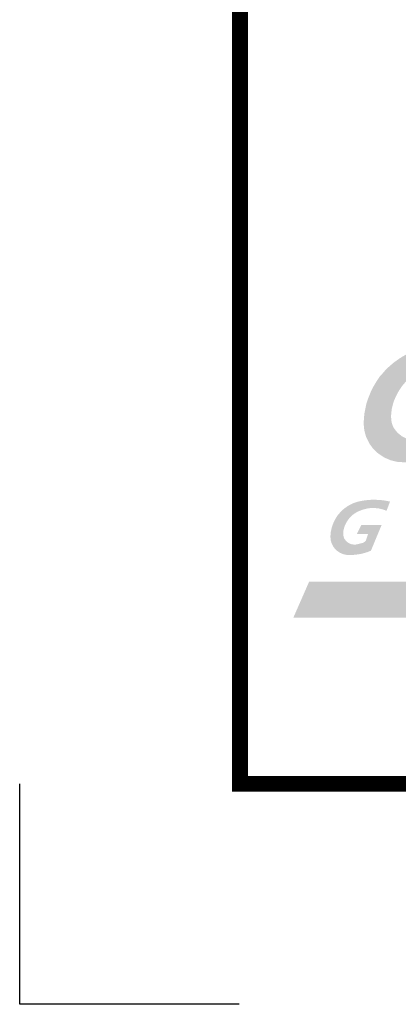
# Model space of a CAD drawing. Extents: x 0 to 1855, y 0 to 1041.
# Drawn here: x 570 to 582, y 372 to 403 of the extents above; entities that cross this region are included whole.
import ezdxf
from ezdxf.enums import TextEntityAlignment as Align

# ---------------------------------------------------------------- set-up
doc = ezdxf.new("R2010")
doc.units = 0
doc.header["$MEASUREMENT"] = 0
doc.layers.add('CC_BORDER', color=5, linetype='CONTINUOUS')
doc.layers.add('CC_DETAILS', color=5, linetype='CONTINUOUS')
doc.styles.add('STYLE1', font='swissl.ttf')

# ---------------------------------------------------------------- blocks, each defined once
blk = doc.blocks.new('CC_LOGO')
at = {"layer": 'CC_BORDER'}
blk.add_hatch(color=2, dxfattribs=at).paths.add_polyline_path([(7.977, 13.852), (7.74, 13.228), (7.541, 13.3), (7.385, 13.346), (7.21, 13.384), (7.098, 13.401), (6.878, 13.416), (6.709, 13.411), (6.565, 13.405), (6.414, 13.376), (6.278, 13.347), (6.178, 13.317), (6.084, 13.287), (5.946, 13.237), (5.775, 13.164), (5.652, 13.093), (5.56, 13.035), (5.469, 12.968), (5.399, 12.908), (5.335, 12.854), (5.264, 12.778), (5.157, 12.655), (5.074, 12.531), (5.015, 12.438), (4.953, 12.312), (4.883, 12.152), (4.85, 12.027), (4.82, 11.912), (4.812, 11.815), (4.799, 11.695), (4.807, 11.587), (4.819, 11.492), (4.853, 11.384), (4.888, 11.314), (4.943, 11.239), (4.981, 11.193), (5.035, 11.137), (5.088, 11.095), (5.149, 11.047), (5.196, 11.022), (5.254, 10.994), (5.335, 10.965), (5.409, 10.946), (5.51, 10.934), (5.613, 10.934), (5.687, 10.942), (5.813, 10.965), (6.149, 11.016), (6.382, 11.076), (6.598, 11.147), (6.828, 11.241), (6.968, 11.313), (7.212, 11.455), (6.89, 10.607), (6.61, 10.491), (6.431, 10.419), (6.185, 10.348), (6.027, 10.303), (5.839, 10.274), (5.593, 10.24), (5.421, 10.23), (5.189, 10.223), (4.989, 10.238), (4.784, 10.288), (4.579, 10.377), (4.394, 10.501), (4.321, 10.562), (4.215, 10.675), (4.113, 10.816), (4.07, 10.9), (4.005, 11.038), (3.959, 11.199), (3.943, 11.302), (3.933, 11.416), (3.935, 11.55), (3.952, 11.771), (3.981, 11.907), (4.012, 12.067), (4.068, 12.242), (4.159, 12.466), (4.229, 12.608), (4.302, 12.735), (4.365, 12.835), (4.439, 12.945), (4.56, 13.079), (4.625, 13.156), (4.692, 13.222), (4.79, 13.309), (4.866, 13.376), (4.961, 13.445), (5.077, 13.528), (5.172, 13.586), (5.306, 13.66), (5.46, 13.734), (5.572, 13.773), (5.737, 13.83), (5.917, 13.873), (6.096, 13.909), (6.365, 13.947), (6.547, 13.964), (6.737, 13.976), (6.907, 13.978), (7.216, 13.967), (7.388, 13.951), (7.527, 13.938), (7.719, 13.902)])
h = blk.add_hatch(color=7, dxfattribs=at)
edge = h.paths.add_edge_path()
edge.add_line((4.161, 7.414), (4.128, 7.4))
edge.add_line((4.128, 7.4), (4.044, 7.366))
edge.add_line((4.044, 7.366), (3.929, 7.333))
edge.add_line((3.929, 7.333), (3.855, 7.313))
edge.add_line((3.855, 7.313), (3.767, 7.299))
edge.add_line((3.767, 7.299), (3.652, 7.283))
edge.add_line((3.652, 7.283), (3.572, 7.278))
edge.add_line((3.572, 7.278), (3.463, 7.275))
edge.add_line((3.463, 7.275), (3.369, 7.282))
edge.add_line((3.369, 7.282), (3.274, 7.305))
edge.add_line((3.274, 7.305), (3.178, 7.347))
edge.add_line((3.178, 7.347), (3.091, 7.405))
edge.add_line((3.091, 7.405), (3.057, 7.433))
edge.add_line((3.057, 7.433), (3.007, 7.486))
edge.add_line((3.007, 7.486), (2.959, 7.552))
edge.add_line((2.959, 7.552), (2.939, 7.592))
edge.add_line((2.939, 7.592), (2.909, 7.656))
edge.add_line((2.909, 7.656), (2.887, 7.732))
edge.add_line((2.887, 7.732), (2.88, 7.78))
edge.add_line((2.88, 7.78), (2.875, 7.833))
edge.add_line((2.875, 7.833), (2.876, 7.896))
edge.add_line((2.876, 7.896), (2.884, 8))
edge.add_line((2.884, 8), (2.897, 8.063))
edge.add_line((2.897, 8.063), (2.912, 8.138))
edge.add_line((2.912, 8.138), (2.939, 8.22))
edge.add_line((2.939, 8.22), (2.981, 8.325))
edge.add_line((2.981, 8.325), (3.014, 8.391))
edge.add_line((3.014, 8.391), (3.048, 8.451))
edge.add_line((3.048, 8.451), (3.077, 8.498))
edge.add_line((3.077, 8.498), (3.112, 8.549))
edge.add_line((3.112, 8.549), (3.169, 8.612))
edge.add_line((3.169, 8.612), (3.199, 8.648))
edge.add_line((3.199, 8.648), (3.231, 8.679))
edge.add_line((3.231, 8.679), (3.276, 8.72))
edge.add_line((3.276, 8.72), (3.312, 8.751))
edge.add_line((3.312, 8.751), (3.356, 8.783))
edge.add_line((3.356, 8.783), (3.411, 8.822))
edge.add_line((3.411, 8.822), (3.455, 8.849))
edge.add_line((3.455, 8.849), (3.518, 8.884))
edge.add_line((3.518, 8.884), (3.59, 8.918))
edge.add_line((3.59, 8.918), (3.642, 8.937))
edge.add_line((3.642, 8.937), (3.719, 8.963))
edge.add_line((3.719, 8.963), (3.804, 8.983))
edge.add_line((3.804, 8.983), (3.888, 9))
edge.add_line((3.888, 9), (4.014, 9.018))
edge.add_line((4.014, 9.018), (4.099, 9.026))
edge.add_line((4.099, 9.026), (4.187, 9.032))
edge.add_line((4.187, 9.032), (4.267, 9.032))
edge.add_line((4.267, 9.032), (4.412, 9.027))
edge.add_line((4.412, 9.027), (4.492, 9.02))
edge.add_line((4.492, 9.02), (4.557, 9.014))
edge.add_line((4.557, 9.014), (4.648, 8.997))
edge.add_line((4.648, 8.997), (4.768, 8.974))
edge.add_line((4.768, 8.974), (4.657, 8.682))
edge.add_line((4.657, 8.682), (4.564, 8.715))
edge.add_line((4.564, 8.715), (4.491, 8.737))
edge.add_line((4.491, 8.737), (4.409, 8.755))
edge.add_line((4.409, 8.755), (4.357, 8.762))
edge.add_line((4.357, 8.762), (4.254, 8.769))
edge.add_line((4.254, 8.769), (4.174, 8.767))
edge.add_line((4.174, 8.767), (4.107, 8.764))
edge.add_line((4.107, 8.764), (4.036, 8.751))
edge.add_line((4.036, 8.751), (3.973, 8.737))
edge.add_line((3.973, 8.737), (3.926, 8.723))
edge.add_line((3.926, 8.723), (3.882, 8.709))
edge.add_line((3.882, 8.709), (3.817, 8.685))
edge.add_line((3.817, 8.685), (3.737, 8.652))
edge.add_line((3.737, 8.652), (3.68, 8.618))
edge.add_line((3.68, 8.618), (3.637, 8.591))
edge.add_line((3.637, 8.591), (3.594, 8.56))
edge.add_line((3.594, 8.56), (3.561, 8.532))
edge.add_line((3.561, 8.532), (3.531, 8.507))
edge.add_line((3.531, 8.507), (3.498, 8.471))
edge.add_line((3.498, 8.471), (3.448, 8.413))
edge.add_line((3.448, 8.413), (3.409, 8.355))
edge.add_line((3.409, 8.355), (3.382, 8.312))
edge.add_line((3.382, 8.312), (3.353, 8.253))
edge.add_line((3.353, 8.253), (3.32, 8.178))
edge.add_line((3.32, 8.178), (3.304, 8.119))
edge.add_line((3.304, 8.119), (3.29, 8.066))
edge.add_line((3.29, 8.066), (3.286, 8.02))
edge.add_line((3.286, 8.02), (3.28, 7.964))
edge.add_line((3.28, 7.964), (3.284, 7.913))
edge.add_line((3.284, 7.913), (3.29, 7.869))
edge.add_line((3.29, 7.869), (3.306, 7.818))
edge.add_line((3.306, 7.818), (3.322, 7.786))
edge.add_line((3.322, 7.786), (3.348, 7.751))
edge.add_line((3.348, 7.751), (3.366, 7.729))
edge.add_line((3.366, 7.729), (3.391, 7.703))
edge.add_line((3.391, 7.703), (3.416, 7.683))
edge.add_line((3.416, 7.683), (3.444, 7.661))
edge.add_line((3.444, 7.661), (3.466, 7.649))
edge.add_line((3.466, 7.649), (3.494, 7.636))
edge.add_line((3.494, 7.636), (3.531, 7.622))
edge.add_line((3.531, 7.622), (3.566, 7.613))
edge.add_line((3.566, 7.613), (3.613, 7.608))
edge.add_line((3.613, 7.608), (3.662, 7.608))
edge.add_line((3.662, 7.608), (3.696, 7.611))
edge.add_line((3.696, 7.611), (3.721, 7.616))
edge.add_arc((4.146, 6.106), 1.568, 104.0304, 105.7167, ccw=False)
edge.add_arc((3.928, 6.978), 0.67, 101.4501, 104.0304, ccw=False)
edge.add_arc((4.691, 3.212), 4.512, 101.1501, 101.4501, ccw=False)
edge.add_arc((3.794, 7.819), 0.181, 277.5625, 285.0376)
edge.add_arc((3.769, 7.914), 0.28, 285.0376, 288.3411)
edge.add_arc((4.347, 6.042), 1.679, 106.4143, 106.9644, ccw=False)
edge.add_arc((4.002, 7.212), 0.46, 103.4274, 106.4143, ccw=False)
edge.add_arc((3.878, 7.773), 0.115, 278.9272, 290.9145)
edge.add_arc((3.912, 7.684), 0.0196, 290.9145, 304.9762)
edge.add_arc((3.394, 8.424), 0.923, 304.9762, 307.0211)
edge.add_arc((3.728, 7.981), 0.369, 307.0211, 310.2174)
edge.add_arc((3.388, 8.383), 0.895, 310.2174, 312.2685)
edge.add_arc((3.959, 7.755), 0.0456, 312.2685, 332.8052)
edge.add_arc((3.85, 7.811), 0.168, 332.8052, 343.4674)
edge.add_line((4.011, 7.763), (4.07, 7.943))
edge.add_line((4.07, 7.943), (3.71, 7.943))
edge.add_line((3.71, 7.943), (3.854, 8.231))
edge.add_line((3.854, 8.231), (4.501, 8.231))
edge.add_line((4.501, 8.231), (4.161, 7.414))
at = {"layer": 'CC_BORDER', "color": 2}
blk.add_solid([(1.695, 5.283), (2.199, 6.433), (22.057, 5.283), (22.417, 6.433)], dxfattribs=at)
blk = doc.blocks.new('CC_BORDER')
at = {"layer": 'CC_BORDER', "const_width": 0.5}
blk.add_lwpolyline([(-1593, -343), (-1397, -343), (-1397, -60), (-1593, -60)], close=True, dxfattribs=at)
at = {"layer": 'CC_BORDER'}
blk.add_lwpolyline([(-1593.024, -350.004), (-1600, -350), (-1600, -343.002)], dxfattribs=at)
blk.add_blockref('CC_LOGO', (-1593, -343), dxfattribs=at)
at = {"layer": 'CC_BORDER', "color": 4, "style": 'STYLE1'}
for tag, p in [('PRODUCT', (-1412, -319.06)), ('TITLE_1', (-1498.6, -319.15)), ('TITLE_2', (-1498.6, -325.15)), ('DETAIL_NO', (-1412, -329.06)), ('TITLE_3', (-1498.6, -331.15)), ('TITLE_4', (-1498.6, -337.15)), ('REVISION', (-1412, -339.06))]:
    blk.add_attdef(tag, text='', height=3.5, dxfattribs=at).set_placement(p, align=Align.MIDDLE_CENTER)
blk = doc.blocks.new('108_CU5_2')
at = {"layer": 'CC_BORDER'}
blk.add_blockref('CC_BORDER', (0, 0), dxfattribs=at)

msp = doc.modelspace()

# ---------------------------------------------------------------- block references
at = {"layer": 'CC_DETAILS'}
msp.add_blockref('108_CU5_2', (2170, 722), dxfattribs=at)

doc.saveas('drawing.dxf')
